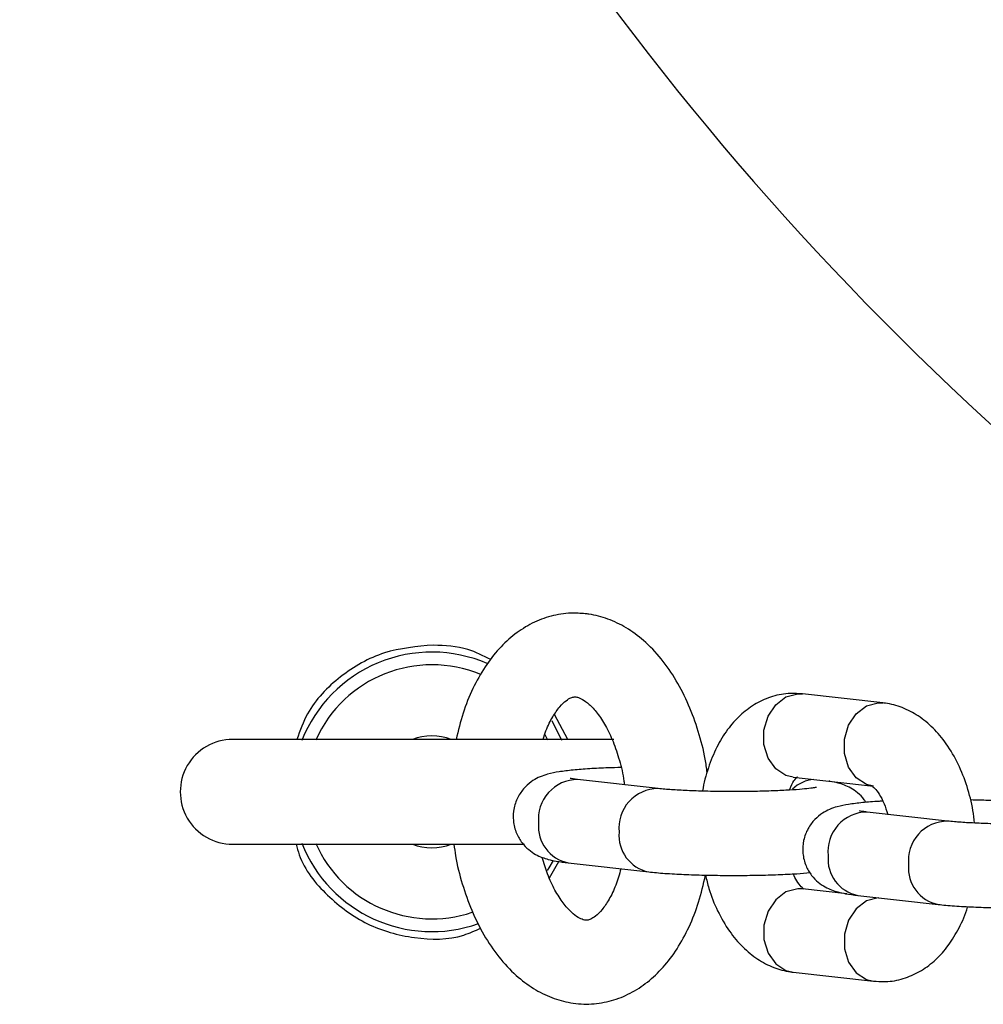
# Model space of a CAD drawing. Units: millimetres. Extents: x 1.2 to 59, y 0.8 to 40.2.
# Drawn here: x 52.9 to 52.9, y 14.1 to 14.2 of the extents above; entities that cross this region are included whole.
import ezdxf

# ---------------------------------------------------------------- set-up
doc = ezdxf.new("R2010")
doc.units = ezdxf.units.MM

msp = doc.modelspace()

# ---------------------------------------------------------------- linework, layer by layer
at = {"color": 7, "linetype": 'Continuous', "lineweight": 25}
for p, q in [((52.92769389608885, 14.15485589404669), (52.92802925971285, 14.15484650153116)), ((52.92802925971287, 14.15484650153113), (52.92781606120442, 14.15484989263761)), ((52.93378349329999, 14.15419919070355), (52.92802925971285, 14.15484650153116)), ((52.91081195916297, 14.15150856468412), (52.91012557462867, 14.15291274828357)), ((52.91125064173588, 14.1515825290051), (52.91028198944836, 14.15336756356277)), ((52.91454248904314, 14.1515825290051), (52.88726213326748, 14.1515825290051)), ((52.91770088289085, 14.14806750718405), (52.91194664930371, 14.14871481801165)), ((52.92735853246487, 14.14888410897793), (52.93311276605201, 14.14823679815032)), ((52.93841612380449, 14.14573718820468), (52.93266189021735, 14.14638449903229)), ((52.88726213326748, 14.1440825290051), (52.90815320833033, 14.1440825290051)), ((52.90992390359354, 14.14167062846947), (52.91059177845412, 14.14284894722908)), ((52.91127592205574, 14.14275242545842), (52.91703015564288, 14.14210511463082)), ((52.93119973664302, 14.14053376413424), (52.92802925971287, 14.14089042050115)), ((52.93199116296937, 14.14042210647906), (52.93774539655652, 14.13977479565146)), ((52.92735853246489, 14.13492802794792), (52.93311276605203, 14.13428071712031)), ((52.93311276605198, 14.13428071712033), (52.93331776422016, 14.13427745644735)), ((52.93311276605203, 14.13428071712031), (52.93344812967603, 14.13427132460478))]:
    msp.add_line(p, q, dxfattribs=at)
at = {"color": 8, "linetype": 'Continuous', "lineweight": 25}
for p, q in [((52.93344812967599, 14.15420858321906), (52.93381660618517, 14.15419518503289)), ((52.90981550924892, 14.15152445896162), (52.90963250260427, 14.15191125445886))]:
    msp.add_line(p, q, dxfattribs=at)
at = {"color": 8, "linetype": 'Continuous', "lineweight": 25, "flags": 128}
for points in [[(52.92735853246487, 14.14888410897793), (52.92685472670999, 14.14900834094559), (52.92611677354303, 14.14948655748874), (52.92556904463095, 14.15025168611903), (52.92527760416416, 14.15121144103154), (52.92527760416416, 14.15225006161935), (52.92556904463095, 14.15324227491117), (52.92611677354303, 14.15406840534049), (52.92685472670999, 14.15462880938516), (52.92769389608885, 14.15485589404669)], [(52.933113128671, 14.14823675739181), (52.93260896029712, 14.14836103011796), (52.93187100713016, 14.14883924666111), (52.93132327821808, 14.14960437529139), (52.93103183775128, 14.1505641302039), (52.93103183775128, 14.15160275079172), (52.93132327821808, 14.15259496408354), (52.93187100713016, 14.15342109451286), (52.93260896029711, 14.15398149855752), (52.93344812967599, 14.15420858321906)], [(52.92802925971287, 14.14089042050115), (52.92769389608889, 14.14089981301661), (52.92685472671003, 14.14067272835508), (52.92611677354306, 14.14011232431042), (52.92556904463098, 14.13928619388109), (52.9252776041642, 14.13829398058927), (52.9252776041642, 14.13725536000146), (52.92556904463098, 14.13629560508895), (52.92611677354306, 14.13553047645866), (52.92685472671003, 14.13505225991551), (52.92735853246489, 14.13492802794792)], [(52.93347466632154, 14.14025380499355), (52.93344812967603, 14.14025250218907), (52.93260896029716, 14.14002541752754), (52.9318710071302, 14.13946501348288), (52.93132327821812, 14.13863888305355), (52.93103183775133, 14.13764666976173), (52.93103183775133, 14.13660804917392), (52.93132327821812, 14.13564829426141), (52.9318710071302, 14.13488316563112), (52.93260896029716, 14.13440494908797), (52.93311276605203, 14.13428071712031)]]:
    msp.add_lwpolyline(points, dxfattribs=at)
at = {"color": 7, "linetype": 'Continuous', "lineweight": 25, "flags": 128}
msp.add_lwpolyline([(52.90977893488687, 14.14220580784748), (52.90990138091267, 14.14239005494014), (52.91021977519738, 14.1429155205629)], dxfattribs=at)
at = {"color": 8, "linetype": 'Continuous', "lineweight": 25}
for centre, radius, start, end in [((53.08535989637598, 14.3316802921136), 0.21333419595815, 121.4395889474737, 238.560411052498), ((52.90151213326748, 14.1478325290051), 0.009087155742748307, 67.34352991570016, 156.0286343557233), ((52.91196024421554, 14.14589637911223), 0.002818471687169905, 90.27636754152992, 186.0976436032914), ((52.92899100836505, 14.14639732895851), 0.002323055317416397, 93.44731799661876, 135.6822336747383), ((52.91771486549667, 14.14524891735639), 0.002818841162094047, 90.32175163646085, 186.0937561245421), ((52.93267548512917, 14.14356606013287), 0.002818471687171681, 90.27636754152975, 186.0976436033273), ((52.93843010641032, 14.14291859837701), 0.002818841162106669, 90.32175163660322, 186.0937561242241), ((52.9117912279055, 14.14534708970854), 0.002645339806092751, 174.5792464812737, 258.7670997103264), ((52.91754526874024, 14.1446997154489), 0.002645153909296552, 174.577484225009, 258.7930795053934), ((52.90151213326748, 14.1478325290051), 0.009087155742748189, 203.971365644298, 288.6032170422331), ((52.93250646881913, 14.14301677072918), 0.002645339806083399, 174.5792464811681, 258.7670997106133), ((52.93826050965388, 14.14236939646954), 0.002645153909299867, 174.5774842250619, 258.7930795053934)]:
    msp.add_arc(centre, radius, start, end, dxfattribs=at)
at = {"color": 7, "linetype": 'Continuous', "lineweight": 25}
for centre, radius, start, end in [((53.08535989637598, 14.3316802921136), 0.1900000000000016, 119.5189361075826, 244.3057892034856), ((52.90151213326748, 14.1478325290051), 0.01000000000000566, 66.61353599958353, 158.4321011778968), ((52.88726213326748, 14.1478325290051), 0.003750000000000142, 90, 270.0000000000008), ((52.90151213326748, 14.1478325290051), 0.004000000000000751, 69.63586519375447, 110.3641348063409), ((52.90151213326748, 14.1478325290051), 0.01000000000000632, 201.5678988221135, 289.458534487063), ((52.90151213326748, 14.1478325290051), 0.004000000000000751, 249.6358651936599, 290.3641348062463)]:
    msp.add_arc(centre, radius, start, end, dxfattribs=at)
for points, knots in [([(52.91249282902763, 14.16058169248852), (52.91215196889986, 14.16060452562303), (52.91132906516033, 14.16065964932407), (52.91003218572165, 14.16044854136406), (52.90867490636312, 14.15993311717454), (52.90742574623592, 14.15914154189134), (52.90629228015057, 14.15809259526121), (52.90528196782113, 14.15678833538416), (52.90441924527206, 14.15523745883278), (52.90371655764761, 14.1534978947157), (52.90340953391692, 14.15221635198398), (52.90325768670125, 14.1515825290051)], [0, 0, 0, 0, 0.07683118607196791, 0.1854856733824967, 0.293075265125887, 0.4017094414556888, 0.5139301605924002, 0.6311587086918972, 0.7530873877686423, 0.8778824275335753, 1, 1, 1, 1]), ([(52.92121680251294, 14.14920465003314), (52.92117405086939, 14.14952446461469), (52.92103838026587, 14.15053938319307), (52.92060039161803, 14.15218001742982), (52.91991611600717, 14.15407901277296), (52.91902976858619, 14.15582658426803), (52.91795701033652, 14.15738444288561), (52.91674999293624, 14.1586485695261), (52.91545871470809, 14.15959792654879), (52.91413963554852, 14.16023491997442), (52.91313127120775, 14.16050166313736), (52.91258172987068, 14.16057054868097), (52.91249282902763, 14.16058169248852)], [0, 0, 0, 0, 0.05527891528758166, 0.1754253913255052, 0.2964941887171034, 0.4188949494179967, 0.54280520617184, 0.6674565061006855, 0.7760700169652804, 0.8801046254825099, 0.9806041890729889, 1, 1, 1, 1]), ([(52.90162513703827, 14.15833192090753), (52.90043234169543, 14.15822828058733), (52.89804629862699, 14.15802096064002), (52.89490668381318, 14.15620332007278), (52.89270700971033, 14.15396532653251), (52.89208230597254, 14.15221226680865), (52.89185789858109, 14.1515825290051)], [0, 0, 0, 0, 0.2822715554373101, 0.5646501659449658, 0.8436127163601854, 0.9999999999999999, 0.9999999999999999, 0.9999999999999999, 0.9999999999999999]), ([(52.90573133127808, 14.15729765953842), (52.90519565392307, 14.15756812234153), (52.9039055978041, 14.158219470006), (52.9024666073068, 14.15829042749368), (52.90162513703529, 14.15833192089931)], [0, 0, 0, 0, 0.4152356995532399, 1, 1, 1, 1]), ([(52.92781606120442, 14.15484989263761), (52.92754557728519, 14.15486370939521), (52.92684481766765, 14.15489950533382), (52.92573350150145, 14.15464950295543), (52.92456785498788, 14.15411009279372), (52.92353160489359, 14.15331606231538), (52.92262858893897, 14.15228967375425), (52.9218598712748, 14.15103234741261), (52.92127969627825, 14.14955002504755), (52.92095657920716, 14.14847173822143), (52.920888977922, 14.14788712759746), (52.92088851606898, 14.14788313352872)], [0, 0, 0, 0, 0.07784368239145772, 0.2016744997300282, 0.3233829014961377, 0.446528096173497, 0.5749452970430702, 0.7108324949569998, 0.8533650521295465, 0.9989981877883616, 1, 1, 1, 1]), ([(52.90947482610643, 14.1515825290051), (52.90954102610478, 14.15179575170927), (52.90973558533156, 14.15242240496445), (52.91015758167741, 14.15322938302953), (52.91066870859663, 14.15395979573997), (52.91113904975978, 14.15439633446519), (52.91149455510292, 14.15458838394063), (52.91166804352599, 14.15462720968361), (52.91177997928962, 14.15462146261263), (52.91182210177966, 14.15461929993528)], [0, 0, 0, 0, 0.08264362786805404, 0.242886415986755, 0.4003448561270651, 0.5573051965640697, 0.7177866521938484, 0.8938004392361636, 1, 1, 1, 1]), ([(52.91182210177966, 14.15461929993528), (52.91186075819374, 14.15461333699689), (52.91197445495872, 14.15459579872228), (52.91226441515134, 14.15448452440117), (52.9127647988464, 14.15412981795786), (52.91334926574672, 14.15350408748007), (52.91394949420913, 14.15259344720026), (52.91450084037432, 14.15144787986238), (52.9149468854233, 14.15009724062995), (52.91521646763617, 14.14903287607902), (52.91528440377463, 14.14842377790682), (52.91529394081235, 14.14833827124763)], [0, 0, 0, 0, 0.06784593839379469, 0.1995493864613706, 0.3223465917299773, 0.4527182966165234, 0.581723972430459, 0.711738977131177, 0.8439166466865028, 0.9780886452989943, 1, 1, 1, 1]), ([(52.9403409822074, 14.14559971755328), (52.94030915192284, 14.14590280041884), (52.9402149515415, 14.14679976134484), (52.93983224622363, 14.14823372280405), (52.93920713207463, 14.14984799033254), (52.93838661743395, 14.15125754107397), (52.93742000132519, 14.15241394428222), (52.93635457726475, 14.15328942340232), (52.93519795537789, 14.15389383982414), (52.93431653592955, 14.15413332139813), (52.93384418954889, 14.1541916903283), (52.93378349329996, 14.15419919070358)], [0, 0, 0, 0, 0.07106701585472884, 0.2103198286381746, 0.3515634050447755, 0.4958173245414515, 0.6268178027671601, 0.75127525339171, 0.8693147241785247, 0.9832070142677121, 1, 1, 1, 1]), ([(52.9150459296704, 14.14957380788041), (52.91474002015543, 14.14956594329992), (52.91393905262147, 14.14954535134925), (52.91277234102583, 14.14948385306724), (52.91158133581002, 14.14939293533737), (52.91061988447721, 14.14927538973035), (52.90993182885641, 14.14914454785153), (52.90930838086032, 14.14894312361342), (52.90873445027093, 14.14864899880029), (52.90816956569437, 14.14819495073885), (52.9076735463151, 14.14753342208789), (52.90735623699382, 14.14669080268667), (52.90730226957302, 14.14575700547822), (52.90752380931423, 14.14488783092527), (52.90793488611774, 14.14418833063172), (52.90842577459721, 14.14368395220216), (52.90893880002835, 14.14333974668701), (52.90942863904551, 14.14311993752851), (52.90990964610993, 14.14297345767021), (52.91047675556823, 14.1428530356892), (52.91097896245257, 14.14278981087771), (52.91127592205576, 14.14275242545845)], [0, 0, 0, 0, 0.04961282585003567, 0.1299020162135942, 0.2115612783116954, 0.2967386980505632, 0.3737763039549307, 0.4186417053693848, 0.4550268508758771, 0.4946668912742169, 0.5386786288356109, 0.5861026991930374, 0.6350787433595961, 0.6838179812531491, 0.7255076234001255, 0.7629330669269132, 0.7976208249824767, 0.8319214352161546, 0.8707550036850775, 0.9235762312013083, 1, 1, 1, 1]), ([(52.91194664930373, 14.14871481801168), (52.91183536512303, 14.14872791490777), (52.91158610984785, 14.14875724944948), (52.91138372008577, 14.14879764237255), (52.91140737091396, 14.14879136747411), (52.91141302554875, 14.14878986721971)], [0, 0, 0, 0, 0.3803188805945954, 0.8518415343337732, 0.9999999999999999, 0.9999999999999999, 0.9999999999999999, 0.9999999999999999]), ([(52.92711845512692, 14.14795704057722), (52.9271466095151, 14.14804015858225), (52.92726380687392, 14.14838615120693), (52.92749951473971, 14.14873780355443), (52.92770106671044, 14.14893977864018), (52.9276838922023, 14.14892753555897), (52.9276780999659, 14.14892340648465)], [0, 0, 0, 0, 0.1125111030530732, 0.4683463208496738, 0.8206956633662625, 1, 1, 1, 1]), ([(52.93256701182641, 14.14707637264504), (52.93253086394767, 14.14714204893548), (52.93238123459962, 14.14741390722598), (52.93199489979413, 14.14776917656472), (52.93148940516225, 14.1481188537895), (52.93099824665137, 14.1483375134621), (52.93051447428525, 14.14848295049667), (52.93019447677624, 14.1485586804607), (52.92996787306568, 14.14858992675721), (52.92994228911879, 14.14859345451758)], [0, 0, 0, 0, 0.05500989021240901, 0.2277061419390353, 0.387769596970908, 0.5460465941440276, 0.7252405083310778, 0.9689791829876296, 1, 1, 1, 1]), ([(52.92903756842667, 14.14814857016263), (52.92903779664665, 14.14814863524698), (52.92906447729434, 14.14815624410178), (52.9289428736068, 14.14812646871184), (52.92863491373665, 14.14808345944673), (52.9280165117263, 14.14801724615195), (52.92711942612117, 14.14795291578125), (52.92596868926863, 14.14789787422325), (52.92464173503495, 14.14786131480207), (52.92321864720144, 14.1478471457773), (52.92178139595448, 14.1478570918963), (52.92040736577713, 14.14789071238047), (52.9191802275323, 14.14794550917046), (52.91827002850171, 14.14800843050598), (52.91785804390704, 14.14805119404627), (52.91770088289082, 14.14806750718404)], [0, 0, 0, 0, 0.0004017837709550937, 0.04697157412976162, 0.1090608272714776, 0.1851568294455545, 0.2717542782965212, 0.3642468192183668, 0.4596159242158544, 0.5562930641169441, 0.6534608156818886, 0.7505279788923453, 0.8468623059238122, 0.9415820981324012, 1, 1, 1, 1]), ([(52.9330145487997, 14.14825363715704), (52.93300823589144, 14.14825670407893), (52.93298974729522, 14.14826568616423), (52.93319289633319, 14.14811908521294), (52.93351909650864, 14.14769382376558), (52.93387281334348, 14.14704719189367), (52.93404988930119, 14.14648214903364), (52.93413232964465, 14.14621908493357)], [0, 0, 0, 0, 0.1145548764235358, 0.335496536421951, 0.5644827275666652, 0.7972384619975902, 1, 1, 1, 1]), ([(52.93377737312319, 14.14716356455271), (52.93369174773471, 14.14715943197452), (52.93315010247272, 14.14713329029579), (52.93230705229001, 14.14706104949973), (52.93133252094855, 14.14694546030434), (52.93064743863424, 14.14681417370018), (52.93002356219358, 14.14661281354566), (52.92944970712961, 14.14631867743599), (52.92888480164915, 14.1458646325012), (52.9283887887339, 14.1452031028834), (52.92807147747612, 14.14436048377182), (52.92801751060381, 14.14342668648133), (52.92823905020143, 14.14255751194986), (52.92865012703726, 14.14185801165148), (52.92914101550947, 14.14135363322301), (52.92965404094233, 14.1410094277076), (52.93014387995903, 14.14078961854917), (52.9306248870236, 14.14064313869084), (52.93119199648184, 14.14052271670984), (52.9316942033662, 14.14045949189835), (52.93199116296938, 14.14042210647908)], [0, 0, 0, 0, 0.0173168769645789, 0.1095423276593707, 0.2057411631937785, 0.2927469448091338, 0.3434176435117444, 0.3845107951851015, 0.4292800044256254, 0.4789865806078119, 0.5325470237237528, 0.5878602561784199, 0.642906041136108, 0.6899900575418485, 0.7322581151758226, 0.77143424826925, 0.8101731390775806, 0.8540315240557753, 0.9136874821035496, 1, 1, 1, 1]), ([(52.94200854036507, 14.1471807752424), (52.94163716824956, 14.14719967729537), (52.94102119343647, 14.14723102910683), (52.94032248367785, 14.14724502195843), (52.94004502705437, 14.14725057849934)], [0, 0, 0, 0, 0.6029014622264459, 1, 1, 1, 1]), ([(52.93266189021736, 14.14638449903232), (52.93255060603666, 14.14639759592841), (52.93230135076148, 14.14642693047011), (52.9320989609994, 14.14646732339319), (52.93212261182759, 14.14646104849475), (52.93212826646239, 14.14645954824035)], [0, 0, 0, 0, 0.3803188805945954, 0.8518415343337732, 0.9999999999999999, 0.9999999999999999, 0.9999999999999999, 0.9999999999999999]), ([(52.94975280934031, 14.14581825118327), (52.94975303756028, 14.14581831626762), (52.94977971820798, 14.1458259251224), (52.94965811452044, 14.1457961497325), (52.94935015465029, 14.14575314046736), (52.94873175263992, 14.14568692717259), (52.94783466703481, 14.14562259680189), (52.94668393018227, 14.14556755524389), (52.94535697594858, 14.1455309958227), (52.94393388811508, 14.14551682679794), (52.94249663686811, 14.14552677291693), (52.94112260669077, 14.14556039340111), (52.93989546844594, 14.1456151901911), (52.93898526941535, 14.14567811152662), (52.93857328482068, 14.14572087506691), (52.93841612380446, 14.14573718820467)], [0, 0, 0, 0, 0.0004017837709550934, 0.04697157412976134, 0.109060827271478, 0.1851568294455548, 0.2717542782965214, 0.3642468192183654, 0.4596159242158529, 0.5562930641169408, 0.6534608156818852, 0.7505279788923419, 0.8468623059238048, 0.941582098132399, 0.9999999999999999, 0.9999999999999999, 0.9999999999999999, 0.9999999999999999]), ([(52.89181381161421, 14.1440825290051), (52.89187755182915, 14.14383041623676), (52.89223031343151, 14.14243513220438), (52.89396265415633, 14.1403293537687), (52.89680852553153, 14.13819941351435), (52.90024533600628, 14.13725239961229), (52.90313676663671, 14.13722586593253), (52.90460906882185, 14.13789689989666), (52.90500613686687, 14.13807787235392)], [0, 0, 0, 0, 0.04812760264873277, 0.2663557103236537, 0.4838161048808202, 0.7012244548907441, 0.9194226410884627, 1, 1, 1, 1]), ([(52.90309465309573, 14.1440825290051), (52.90313014151964, 14.14380534155199), (52.9032546979853, 14.14283247531298), (52.90367366507947, 14.14122848206681), (52.90434345890259, 14.13932031101221), (52.90521662883758, 14.13756103571462), (52.90627611051212, 14.13598811639534), (52.90747194137244, 14.13470496450002), (52.90875495049929, 14.13373465291241), (52.91006992435151, 14.13307372793736), (52.91147439120402, 14.13268409723628), (52.91293063310286, 14.13260106785344), (52.9143800083713, 14.1328450902145), (52.91573188287006, 14.13338481430647), (52.91697287931599, 14.13419376033608), (52.91809805733342, 14.13526109579494), (52.91909894053686, 14.13658309617325), (52.91995077162409, 14.13815016411202), (52.92064576672269, 14.13991774451576), (52.92094704407194, 14.1412212207023), (52.92109779329471, 14.14187343708198)], [0, 0, 0, 0, 0.02424356803622425, 0.0850895254851875, 0.1463867760317754, 0.208346303691659, 0.2710721647970447, 0.3342374044568002, 0.3894545644709225, 0.4423301586447448, 0.4934246521320812, 0.5481451541867771, 0.6011766285276636, 0.6535747157857541, 0.7065802874553206, 0.7614035191798988, 0.8186855771396945, 0.8782132576809649, 0.9390619414555958, 1, 1, 1, 1]), ([(52.91504427077685, 14.14232851271792), (52.91492690515093, 14.14192592393859), (52.9146860946624, 14.1410998933195), (52.9142031147771, 14.14011232139526), (52.9136895088105, 14.13936213257094), (52.91321272038287, 14.13890088860764), (52.91284596447692, 14.13868965746855), (52.91261165358394, 14.13863795339779), (52.91241493330149, 14.13864336167208), (52.91200722105943, 14.13880888018137), (52.91149954900559, 14.13918609733813), (52.91091247612023, 14.13983399268426), (52.91031685877928, 14.14076830914068), (52.90978865219701, 14.1418754165618), (52.90952703013343, 14.14273554516043), (52.90940373662919, 14.14314089426431)], [0, 0, 0, 0, 0.07203904651405978, 0.1478095298337422, 0.222227586644072, 0.2962581083061553, 0.3717226617003938, 0.4537671705883016, 0.5595541143963109, 0.6347007059341073, 0.7059485404854593, 0.7815925210285238, 0.8566941206799514, 0.9324648548435241, 1, 1, 1, 1]), ([(52.91703015564284, 14.14210511463081), (52.91720978901534, 14.14208629463831), (52.91775651380062, 14.14202901487891), (52.91881752970806, 14.1419553180885), (52.92024547160881, 14.14189211172839), (52.92175696712525, 14.1418564292585), (52.9233072240935, 14.14184701609967), (52.92484580285571, 14.14186355873157), (52.92630832971636, 14.1419063478808), (52.92758495825461, 14.14196722665181), (52.92826638482639, 14.14202477942488), (52.92857501393843, 14.14205084600635)], [0, 0, 0, 0, 0.06271493462428195, 0.1908766098912485, 0.3122411709200933, 0.4308168307890092, 0.548410464862469, 0.6657987811211463, 0.7834348403477274, 0.9019141376434326, 0.9999999999999999, 0.9999999999999999, 0.9999999999999999, 0.9999999999999999]), ([(52.9210969987105, 14.14187664015205), (52.92117024529283, 14.14155478165158), (52.92137577863564, 14.14065163161516), (52.92194297933479, 14.13928257007628), (52.92275344083809, 14.13786886442234), (52.92372250290528, 14.13671347211675), (52.92478732971569, 14.13583774615614), (52.92594410171831, 14.13523339177642), (52.92682548898129, 14.13499389690039), (52.92729783611873, 14.13493552828298), (52.92735853246489, 14.13492802794789)], [0, 0, 0, 0, 0.09011082296237498, 0.2528551923401039, 0.4190681540621818, 0.5700101703961149, 0.7134131472362998, 0.8494211677326335, 0.980650703255737, 1, 1, 1, 1]), ([(52.92812747696516, 14.14087358149442), (52.92813376149126, 14.14087036760016), (52.92815216696476, 14.14086095507729), (52.92795010686147, 14.14101319490118), (52.9276500740754, 14.14137651228116), (52.92744972868171, 14.14178864376357), (52.92736465264169, 14.14196365409868)], [0, 0, 0, 0, 0.1561780528182936, 0.457398213166763, 0.7695858613209112, 0.9999999999999999, 0.9999999999999999, 0.9999999999999999, 0.9999999999999999]), ([(52.93331776422016, 14.13427745644735), (52.93359099107504, 14.13426344191732), (52.93429450247837, 14.13422735695159), (52.93540844621578, 14.13447767915738), (52.93657446595893, 14.13501698730034), (52.93760928160972, 14.13581176694531), (52.93851800075018, 14.13683507659249), (52.93926366505245, 14.13810487738163), (52.93970951313246, 14.13905544986365), (52.93984596662856, 14.13960500992825), (52.93984872631339, 14.13961612442963)], [0, 0, 0, 0, 0.09174183576089273, 0.2362191946589742, 0.3782202637046287, 0.5218976848051756, 0.6717261234562455, 0.8302700455963221, 0.9965673200541291, 1, 1, 1, 1]), ([(52.93774539655648, 14.13977479565144), (52.93792502992898, 14.13975597565895), (52.93847175471426, 14.13969869589955), (52.93953277062169, 14.13962499910913), (52.94096071252245, 14.13956179274903), (52.94247220803889, 14.13952611027914), (52.94402246500714, 14.13951669712031), (52.94556104376934, 14.13953323975221), (52.94702357063, 14.13957602890144), (52.94830019916824, 14.13963690767245), (52.94898162574001, 14.13969446044552), (52.94929025485207, 14.13972052702699)], [0, 0, 0, 0, 0.06271493462428035, 0.1908766098912421, 0.3122411709200817, 0.4308168307889947, 0.5484104648624537, 0.6657987811211259, 0.7834348403477059, 0.9019141376434082, 1, 1, 1, 1])]:
    msp.add_open_spline(points, degree=3, knots=knots, dxfattribs=at)

doc.saveas('drawing.dxf')
